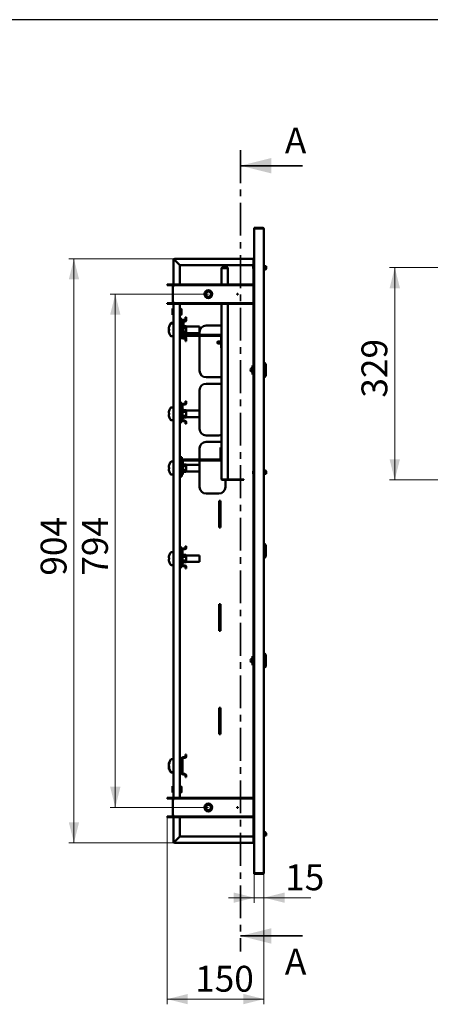
# Paper-space layout '1' of a CAD drawing. Units: millimetres. Extents: x 19 to 415, y -20 to 290.
# Drawn here: x 192 to 272, y 100 to 290 of the extents above; entities that cross this region are included whole.
import ezdxf

# ---------------------------------------------------------------- set-up
doc = ezdxf.new("R2010")
doc.units = ezdxf.units.MM
doc.linetypes.add('CENTER', pattern=[10.16, 6.35, -1.27, 1.27, -1.27])
doc.styles.add('SLDTEXTSTYLE0', font='TXT', dxfattribs={"width": 0.7, "bigfont": 'bigfont'})
doc.styles.add('SLDTEXTSTYLE1', font='TXT', dxfattribs={"width": 0.7})
doc.dimstyles.new('SLDDIMSTYLE0', dxfattribs={"dimtxt": 5, "dimasz": 4, "dimexe": 0, "dimexo": 0.0625, "dimgap": 1.25, "dimtad": 2, "dimdec": 0, "dimlfac": 8, "dimrnd": 1e-09, "dimzin": 12, "dimdsep": 46, "dimtxsty": 'SLDTEXTSTYLE1', "dimsah": 1, "dimcen": 0.09, "dimadec": 0, "dimazin": 3, "dimtfac": 1, "dimtdec": 3, "dimtofl": 0, "dimtmove": 0, "dimatfit": 3, "dimfxl": 0, "dimfrac": 2, "dimtolj": 1, "dimtzin": 12, "dimarcsym": 0})
doc.dimstyles.new('SLDDIMSTYLE1', dxfattribs={"dimtxt": 5, "dimasz": 4, "dimexe": 0, "dimexo": 0.0625, "dimgap": 1.25, "dimtad": 2, "dimdec": 0, "dimlfac": 8, "dimrnd": 1e-09, "dimzin": 12, "dimdsep": 46, "dimtxsty": 'SLDTEXTSTYLE1', "dimsah": 1, "dimcen": 0.09, "dimadec": 0, "dimazin": 3, "dimtfac": 1, "dimtdec": 3, "dimtmove": 0, "dimatfit": 0, "dimfxl": 0, "dimfrac": 2, "dimtolj": 1, "dimtzin": 12, "dimarcsym": 0})

# ---------------------------------------------------------------- blocks, each defined once
blk = doc.blocks.new('_D_227')
at = {"color": 7, "linetype": 'Continuous', "lineweight": 0}
for p, q in [((237.6, 124.9), (237.6, 119.19)), ((239.47, 125.03), (239.47, 119.19)), ((237.6, 120.19), (232.6, 120.19)), ((237.6, 120.19), (239.47, 120.19)), ((239.47, 120.19), (248.52, 120.19))]:
    blk.add_line(p, q, dxfattribs=at)
at = {"color": 7, "linetype": 'Continuous', "lineweight": 18}
for points in [[(237.6, 120.19), (233.6, 121.19), (233.6, 119.19)], [(239.47, 120.19), (243.47, 119.19), (243.47, 121.19)]]:
    blk.add_solid(points, dxfattribs=at)
at = {"color": 7, "linetype": 'Continuous', "lineweight": 18, "insert": (243.55, 126.63), "char_height": 5, "attachment_point": 1, "style": 'SLDTEXTSTYLE1'}
blk.add_mtext('15', dxfattribs=at)
blk = doc.blocks.new('_D_228')
at = {"color": 7, "linetype": 'Continuous', "lineweight": 0}
for p, q in [((220.72, 135.75), (220.72, 99.57)), ((239.47, 125.03), (239.47, 99.57)), ((239.47, 100.57), (220.72, 100.57))]:
    blk.add_line(p, q, dxfattribs=at)
at = {"color": 7, "linetype": 'Continuous', "lineweight": 18}
for points in [[(220.72, 100.57), (224.72, 99.57), (224.72, 101.57)], [(239.47, 100.57), (235.47, 101.57), (235.47, 99.57)]]:
    blk.add_solid(points, dxfattribs=at)
at = {"color": 7, "linetype": 'Continuous', "lineweight": 18, "insert": (226.15, 107.01), "char_height": 5, "attachment_point": 1, "style": 'SLDTEXTSTYLE1'}
blk.add_mtext('150', dxfattribs=at)
blk = doc.blocks.new('_D_229')
at = {"color": 7, "linetype": 'Continuous', "lineweight": 0}
for p, q in [((228.71, 236.94), (209.72, 236.94)), ((210.72, 236.94), (210.72, 137.64)), ((228.71, 137.64), (209.72, 137.64))]:
    blk.add_line(p, q, dxfattribs=at)
at = {"color": 7, "linetype": 'Continuous', "lineweight": 18}
for points in [[(210.72, 236.94), (209.72, 232.94), (211.72, 232.94)], [(210.72, 137.64), (211.72, 141.64), (209.72, 141.64)]]:
    blk.add_solid(points, dxfattribs=at)
at = {"color": 7, "linetype": 'Continuous', "lineweight": 18, "insert": (204.28, 182.48), "char_height": 5, "attachment_point": 1, "rotation": 90, "style": 'SLDTEXTSTYLE1'}
blk.add_mtext('794', dxfattribs=at)
blk = doc.blocks.new('_D_230')
at = {"color": 7, "linetype": 'Continuous', "lineweight": 0}
for p, q in [((222.21, 243.79), (201.72, 243.79)), ((202.72, 130.79), (202.72, 243.79)), ((222.21, 130.79), (201.72, 130.79))]:
    blk.add_line(p, q, dxfattribs=at)
at = {"color": 7, "linetype": 'Continuous', "lineweight": 18}
for points in [[(202.72, 243.79), (201.72, 239.79), (203.72, 239.79)], [(202.72, 130.79), (203.72, 134.79), (201.72, 134.79)]]:
    blk.add_solid(points, dxfattribs=at)
at = {"color": 7, "linetype": 'Continuous', "lineweight": 18, "insert": (196.28, 182.48), "char_height": 5, "attachment_point": 1, "rotation": 90, "style": 'SLDTEXTSTYLE1'}
blk.add_mtext('904', dxfattribs=at)
blk = doc.blocks.new('_D_231')
at = {"color": 7, "linetype": 'Continuous', "lineweight": 0}
for p, q in [((284.45, 242.09), (263.76, 242.09)), ((264.76, 201), (264.76, 242.09)), ((284.45, 201), (263.76, 201))]:
    blk.add_line(p, q, dxfattribs=at)
at = {"color": 7, "linetype": 'Continuous', "lineweight": 18}
for points in [[(264.76, 242.09), (263.76, 238.09), (265.76, 238.09)], [(264.76, 201), (265.76, 205), (263.76, 205)]]:
    blk.add_solid(points, dxfattribs=at)
at = {"color": 7, "linetype": 'Continuous', "lineweight": 18, "insert": (258.32, 216.92), "char_height": 5, "attachment_point": 1, "rotation": 90, "style": 'SLDTEXTSTYLE1'}
blk.add_mtext('329', dxfattribs=at)

psp = doc.layouts.new('1')

# ---------------------------------------------------------------- linework, layer by layer
at = {"color": 7, "linetype": 'Continuous', "lineweight": 25}
psp.add_line((414.09, 290.03), (19.16, 290.03), dxfattribs=at)
at = {"color": 7, "linetype": 'CENTER', "lineweight": 35}
psp.add_line((234.92, 264.79), (234.92, 109.79), dxfattribs=at)
at = {"color": 7, "linetype": 'Continuous', "lineweight": 35}
for p, q in [((246.92, 261.79), (234.92, 261.79)), ((246.92, 112.79), (234.92, 112.79))]:
    psp.add_line(p, q, dxfattribs=at)
at = {"color": 7, "linetype": 'Continuous', "lineweight": 50}
for p, q in [((237.6, 249.66), (237.6, 249.79)), ((237.6, 249.79), (239.22, 249.79)), ((239.22, 249.66), (237.6, 249.66)), ((237.6, 249.66), (237.6, 124.91)), ((239.47, 249.54), (239.47, 125.04)), ((222.1, 243.54), (221.97, 243.54)), ((221.97, 238.56), (221.97, 243.54)), ((222.22, 243.79), (237.44, 243.79)), ((222.22, 243.66), (222.22, 243.79)), ((222.22, 243.66), (222.22, 243.54)), ((223.22, 242.54), (222.22, 243.54)), ((222.22, 243.54), (223.22, 242.54)), ((237.44, 242.54), (223.22, 242.54)), ((223.22, 242.54), (223.22, 238.81)), ((231.44, 242.09), (231.44, 242)), ((231.44, 242.09), (232.48, 242.09)), ((231.44, 242), (232.48, 242)), ((231.44, 241.98), (232.48, 241.98)), ((232.48, 242.09), (232.48, 242)), ((232.48, 238.81), (232.48, 241.98)), ((237.39, 242.37), (237.39, 241.93)), ((237.47, 242.37), (237.39, 242.37)), ((237.44, 243.79), (237.44, 243.54)), ((237.44, 243.79), (237.6, 243.79)), ((237.44, 243.66), (237.6, 243.66)), ((237.44, 243.54), (237.44, 243.41)), ((237.44, 242.41), (237.44, 243.41)), ((237.44, 242.41), (237.47, 242.41)), ((237.47, 243.54), (237.47, 243.66)), ((237.47, 243.54), (237.47, 238.81)), ((237.47, 243.54), (237.6, 243.54)), ((239.89, 242.37), (239.47, 242.37)), ((239.89, 241.93), (239.89, 242.37)), ((239.89, 241.89), (239.89, 241.93)), ((231.23, 238.81), (231.23, 241.87)), ((237.43, 241.84), (237.47, 241.81)), ((221.72, 238.81), (220.72, 238.81)), ((220.72, 238.81), (220.72, 238.69)), ((221.72, 238.69), (220.72, 238.69)), ((222.1, 238.56), (221.85, 238.56)), ((221.85, 238.56), (221.85, 235.31)), ((222.1, 238.81), (222.1, 238.69)), ((237.47, 238.81), (222.1, 238.81)), ((237.47, 238.69), (222.1, 238.69)), ((222.1, 238.69), (222.1, 238.56)), ((237.47, 238.81), (237.47, 238.69)), ((237.47, 238.69), (237.47, 235.19)), ((220.72, 235.06), (220.72, 235.19)), ((220.72, 235.19), (221.72, 235.19)), ((220.72, 235.06), (221.72, 235.06)), ((221.85, 235.31), (222.1, 235.31)), ((221.97, 139.26), (221.97, 235.31)), ((222.1, 235.31), (222.1, 235.19)), ((222.1, 235.06), (222.1, 235.19)), ((222.1, 235.19), (237.47, 235.19)), ((222.1, 235.06), (237.47, 235.06)), ((223.22, 235.06), (223.22, 139.51)), ((231.23, 201.21), (231.23, 235.06)), ((232.48, 201.11), (232.48, 235.06)), ((237.47, 235.06), (237.47, 235.19)), ((237.47, 235.06), (237.47, 201.16)), ((221.85, 234.09), (221.79, 234.16)), ((221.79, 234.16), (221.79, 232.91)), ((221.79, 232.91), (221.85, 232.98)), ((221.91, 234.09), (221.85, 234.09)), ((221.85, 234.09), (221.85, 232.98)), ((221.85, 232.98), (221.91, 232.98)), ((221.91, 234.13), (221.91, 232.95)), ((221.97, 234.15), (221.94, 234.15)), ((221.94, 232.92), (221.97, 232.92)), ((223.47, 234.1), (223.22, 234.1)), ((223.22, 232.97), (223.47, 232.97)), ((223.54, 234.06), (223.47, 234.1)), ((223.47, 234.1), (223.47, 232.97)), ((223.47, 232.97), (223.54, 233.01)), ((223.54, 234.06), (223.54, 233.01)), ((224.32, 232.47), (224.32, 232.1)), ((224.44, 232.47), (224.32, 232.47)), ((224.44, 232.47), (224.44, 232.1)), ((221.12, 230.61), (221.12, 230.61)), ((221.97, 231.29), (221.53, 231.29)), ((221.97, 231.37), (221.57, 231.37)), ((223.22, 232.16), (223.25, 232.16)), ((223.25, 232.16), (223.57, 232.16)), ((223.57, 231.72), (223.57, 232.16)), ((223.57, 231.72), (223.57, 228.85)), ((223.88, 231.72), (223.69, 231.72)), ((223.69, 228.85), (223.69, 231.72)), ((223.82, 231.97), (224.19, 231.97)), ((223.82, 231.85), (224.19, 231.85)), ((223.82, 231.74), (224.19, 231.74)), ((223.88, 231.72), (223.88, 229.16)), ((223.88, 231.62), (224.19, 231.62)), ((223.91, 230.76), (224.37, 230.76)), ((224.32, 231.88), (224.32, 231.87)), ((224.44, 230.66), (224.37, 230.76)), ((224.44, 232.1), (224.44, 231.87)), ((226.97, 230.66), (224.44, 230.66)), ((224.44, 230.58), (224.44, 230.66)), ((224.44, 230.04), (224.44, 230.58)), ((226.97, 230.04), (226.97, 230.66)), ((230.76, 230.87), (228.26, 230.87)), ((221.06, 230.32), (221.06, 230.29)), ((221.06, 230.17), (221.06, 230.29)), ((221.12, 230.17), (221.06, 230.17)), ((221.06, 230.09), (221.06, 230.17)), ((221.06, 229.98), (221.06, 229.9)), ((221.06, 229.98), (221.09, 229.98)), ((221.06, 229.78), (221.06, 229.9)), ((221.06, 229.9), (221.12, 229.9)), ((221.06, 229.75), (221.06, 229.78)), ((221.09, 230.14), (221.09, 230.17)), ((221.1, 230.12), (221.09, 230.11)), ((221.09, 230.11), (221.09, 229.95)), ((221.09, 230.11), (221.1, 230.11)), ((221.12, 229.95), (221.09, 229.95)), ((221.12, 229.46), (221.12, 229.46)), ((221.53, 228.79), (221.97, 228.79)), ((223.57, 228.41), (223.57, 228.85)), ((223.69, 228.62), (223.69, 228.63)), ((224.19, 228.72), (223.82, 228.72)), ((224.19, 228.6), (223.82, 228.6)), ((223.91, 230.4), (224.37, 230.4)), ((223.91, 229.68), (224.37, 229.68)), ((223.91, 229.32), (224.37, 229.32)), ((224, 229.04), (231.04, 229.04)), ((224, 228.85), (231.04, 228.85)), ((224.37, 229.32), (224.44, 229.41)), ((224.44, 229.5), (224.44, 230.04)), ((224.44, 229.41), (224.44, 229.5)), ((224.44, 229.41), (226.97, 229.41)), ((226.97, 229.41), (226.97, 230.04)), ((227.01, 229.62), (227.01, 229.04)), ((227.01, 228.85), (227.01, 222.12)), ((231.17, 228.72), (231.17, 226.54)), ((223.22, 228.41), (223.25, 228.41)), ((223.25, 228.41), (223.57, 228.41)), ((224.19, 228.49), (223.82, 228.49)), ((224.19, 228.37), (223.82, 228.37)), ((224.32, 228.47), (224.32, 228.1)), ((224.44, 228.1), (224.32, 228.1)), ((224.32, 228.1), (224.32, 227.87)), ((224.44, 227.87), (224.32, 227.87)), ((224.44, 228.47), (224.44, 228.1)), ((224.44, 228.1), (224.44, 227.87)), ((230.57, 227.77), (230.5, 227.73)), ((230.5, 227.44), (230.5, 227.73)), ((230.5, 227.44), (230.57, 227.4)), ((231.17, 227.77), (230.57, 227.77)), ((230.57, 227.77), (230.57, 227.4)), ((230.57, 227.4), (231.17, 227.4)), ((231.17, 226.54), (231.23, 226.54)), ((237.22, 223.16), (237.22, 221.41)), ((237.22, 223.16), (237.47, 223.16)), ((239.6, 223.66), (239.47, 223.66)), ((239.85, 223.41), (239.6, 223.66)), ((239.6, 223.66), (239.6, 222.29)), ((239.85, 223.41), (239.85, 222.29)), ((237.22, 222.81), (237.16, 222.81)), ((237.16, 222.81), (237.16, 222.29)), ((237.16, 222.29), (237.16, 221.77)), ((237.16, 221.77), (237.22, 221.77)), ((237.22, 221.41), (237.47, 221.41)), ((239.6, 222.29), (239.6, 220.91)), ((239.6, 220.91), (239.85, 221.16)), ((239.85, 222.29), (239.85, 221.16)), ((228.26, 220.87), (230.76, 220.87)), ((230.76, 219.62), (228.26, 219.62)), ((239.47, 220.91), (239.6, 220.91)), ((227.01, 218.37), (227.01, 210.87)), ((223.22, 215.91), (223.25, 215.91)), ((223.25, 215.91), (223.57, 215.91)), ((223.57, 215.47), (223.57, 215.91)), ((223.57, 215.47), (223.57, 212.6)), ((223.69, 212.6), (223.69, 215.47)), ((223.82, 215.72), (224.19, 215.72)), ((223.82, 215.6), (224.19, 215.6)), ((224.32, 216.22), (224.32, 215.85)), ((224.44, 216.22), (224.32, 216.22)), ((224.44, 216.22), (224.44, 215.85)), ((221.06, 213.92), (221.06, 214.04)), ((221.12, 213.92), (221.06, 213.92)), ((221.06, 213.53), (221.06, 213.65)), ((221.06, 213.65), (221.12, 213.65)), ((221.12, 214.36), (221.12, 214.36)), ((221.97, 215.04), (221.53, 215.04)), ((223.86, 214.55), (223.83, 214.63)), ((223.91, 214.51), (224.37, 214.51)), ((223.91, 214.15), (224.37, 214.15)), ((223.91, 213.43), (224.37, 213.43)), ((224.44, 214.41), (224.37, 214.51)), ((226.97, 214.41), (224.44, 214.41)), ((224.44, 214.33), (224.44, 214.41)), ((224.44, 213.79), (224.44, 214.33)), ((224.44, 213.25), (224.44, 213.79)), ((226.97, 213.79), (226.97, 214.41)), ((226.97, 213.16), (226.97, 213.79)), ((221.12, 213.21), (221.12, 213.21)), ((221.53, 212.54), (221.97, 212.54)), ((223.22, 212.16), (223.25, 212.16)), ((223.25, 212.16), (223.57, 212.16)), ((223.57, 212.16), (223.57, 212.6)), ((224.19, 212.47), (223.82, 212.47)), ((224.19, 212.35), (223.82, 212.35)), ((223.83, 212.95), (223.86, 213.03)), ((223.91, 213.07), (224.37, 213.07)), ((224.32, 212.22), (224.32, 211.85)), ((224.44, 211.85), (224.32, 211.85)), ((224.37, 213.07), (224.44, 213.16)), ((224.44, 213.16), (224.44, 213.25)), ((224.44, 213.16), (226.97, 213.16)), ((224.44, 212.22), (224.44, 211.85)), ((228.26, 209.62), (230.76, 209.62)), ((230.76, 208.37), (228.26, 208.37)), ((227.01, 207.12), (227.01, 204.93)), ((231.04, 205.06), (231.04, 207.25)), ((231.04, 207.25), (231.23, 207.25)), ((221.12, 203.86), (221.12, 203.86)), ((221.97, 204.54), (221.53, 204.54)), ((223.22, 205.41), (223.25, 205.41)), ((223.25, 205.41), (223.57, 205.41)), ((223.57, 201.66), (223.57, 205.41)), ((223.75, 202.06), (223.75, 204.62)), ((223.86, 204.05), (223.83, 204.13)), ((223.88, 204.93), (230.92, 204.93)), ((223.88, 204.75), (230.92, 204.75)), ((223.91, 204.01), (224.37, 204.01)), ((224.44, 203.91), (224.37, 204.01)), ((226.97, 203.91), (224.44, 203.91)), ((224.44, 203.83), (224.44, 203.91)), ((224.44, 203.29), (224.44, 203.83)), ((226.97, 203.29), (226.97, 203.91)), ((227.01, 204.75), (227.01, 199.62)), ((221.06, 203.42), (221.06, 203.54)), ((221.12, 203.42), (221.06, 203.42)), ((221.06, 203.03), (221.06, 203.15)), ((221.06, 203.15), (221.12, 203.15)), ((221.12, 202.71), (221.12, 202.71)), ((221.53, 202.04), (221.97, 202.04)), ((223.75, 202.06), (223.57, 202.06)), ((223.83, 202.45), (223.86, 202.53)), ((223.91, 203.65), (224.37, 203.65)), ((223.91, 202.93), (224.37, 202.93)), ((223.91, 202.57), (224.37, 202.57)), ((224.37, 202.57), (224.44, 202.66)), ((224.44, 202.75), (224.44, 203.29)), ((224.44, 202.66), (224.44, 202.75)), ((224.44, 202.66), (226.97, 202.66)), ((226.97, 202.66), (226.97, 203.29)), ((237.39, 202.65), (237.39, 202.2)), ((237.39, 202.2), (237.47, 202.2)), ((237.47, 202.77), (237.43, 202.74)), ((239.47, 202.2), (239.89, 202.2)), ((239.89, 202.2), (239.89, 202.65)), ((223.22, 201.66), (223.25, 201.66)), ((223.25, 201.66), (223.57, 201.66)), ((231.44, 201.11), (232.48, 201.11)), ((231.44, 201), (231.44, 201.09)), ((231.44, 201.09), (235.6, 201.09)), ((231.44, 201), (235.6, 201)), ((232.01, 201.09), (232.01, 201.11)), ((232.01, 199.62), (232.01, 201)), ((235.6, 201), (235.6, 201.09)), ((237.47, 201.13), (237.47, 201.16)), ((237.6, 201.16), (237.47, 201.16)), ((237.47, 201.13), (237.6, 201.13)), ((237.47, 201.13), (237.47, 200.94)), ((237.47, 200.94), (237.6, 200.94)), ((237.47, 200.91), (237.47, 200.94)), ((237.47, 200.91), (237.47, 139.51)), ((237.47, 200.91), (237.6, 200.91)), ((228.26, 198.37), (230.76, 198.37)), ((231.07, 196.94), (230.82, 196.94)), ((230.82, 196.94), (230.82, 196.87)), ((230.82, 196.87), (230.97, 196.87)), ((230.82, 195.62), (230.82, 196.87)), ((230.82, 196.87), (230.82, 196.87)), ((230.97, 196.87), (230.97, 195.62)), ((231.07, 191.81), (231.07, 196.94)), ((230.82, 193.12), (230.82, 195.62)), ((230.97, 193.12), (230.97, 195.62)), ((230.82, 191.87), (230.82, 193.12)), ((230.97, 193.12), (230.97, 191.87)), ((230.97, 191.87), (230.82, 191.87)), ((230.82, 191.87), (230.82, 191.87)), ((230.82, 191.87), (230.82, 191.81)), ((230.82, 191.81), (231.07, 191.81)), ((239.6, 188.66), (239.47, 188.66)), ((239.85, 188.41), (239.6, 188.66)), ((239.6, 188.66), (239.6, 185.91)), ((221.97, 187.04), (221.53, 187.04)), ((223.22, 187.91), (223.25, 187.91)), ((223.25, 187.91), (223.57, 187.91)), ((223.57, 187.47), (223.57, 187.91)), ((223.57, 187.47), (223.57, 184.6)), ((223.69, 184.6), (223.69, 187.47)), ((223.82, 187.72), (224.19, 187.72)), ((223.82, 187.6), (224.19, 187.6)), ((224.32, 188.22), (224.32, 187.85)), ((224.44, 188.22), (224.32, 188.22)), ((224.44, 188.22), (224.44, 187.85)), ((239.85, 188.41), (239.85, 186.16)), ((221.06, 185.92), (221.06, 186.04)), ((221.12, 185.92), (221.06, 185.92)), ((221.06, 185.53), (221.06, 185.65)), ((221.06, 185.65), (221.12, 185.65)), ((221.12, 186.36), (221.12, 186.36)), ((221.12, 185.21), (221.12, 185.21)), ((223.86, 186.55), (223.83, 186.63)), ((223.83, 184.95), (223.86, 185.03)), ((223.91, 186.51), (224.37, 186.51)), ((223.91, 186.15), (224.37, 186.15)), ((223.91, 185.43), (224.37, 185.43)), ((223.91, 185.07), (224.37, 185.07)), ((224.44, 186.41), (224.37, 186.51)), ((224.37, 185.07), (224.44, 185.16)), ((226.97, 186.41), (224.44, 186.41)), ((224.44, 186.33), (224.44, 186.41)), ((224.44, 185.79), (224.44, 186.33)), ((224.44, 185.25), (224.44, 185.79)), ((224.44, 185.16), (224.44, 185.25)), ((224.44, 185.16), (226.97, 185.16)), ((226.97, 185.79), (226.97, 186.41)), ((226.97, 185.16), (226.97, 185.79)), ((239.47, 185.91), (239.6, 185.91)), ((239.6, 185.91), (239.85, 186.16)), ((221.53, 184.54), (221.97, 184.54)), ((223.22, 184.16), (223.25, 184.16)), ((223.25, 184.16), (223.57, 184.16)), ((223.57, 184.16), (223.57, 184.6)), ((224.19, 184.47), (223.82, 184.47)), ((224.19, 184.35), (223.82, 184.35)), ((224.32, 184.22), (224.32, 183.85)), ((224.44, 183.85), (224.32, 183.85)), ((224.44, 184.22), (224.44, 183.85)), ((231.07, 176.94), (230.82, 176.94)), ((230.82, 176.94), (230.82, 176.87)), ((230.82, 176.87), (230.97, 176.87)), ((230.82, 175.62), (230.82, 176.87)), ((230.82, 176.87), (230.82, 176.87)), ((230.82, 173.12), (230.82, 175.62)), ((230.97, 176.87), (230.97, 175.62)), ((230.97, 173.12), (230.97, 175.62)), ((231.07, 171.81), (231.07, 176.94)), ((230.82, 171.87), (230.82, 173.12)), ((230.97, 171.87), (230.82, 171.87)), ((230.82, 171.87), (230.82, 171.87)), ((230.82, 171.87), (230.82, 171.81)), ((230.82, 171.81), (231.07, 171.81)), ((230.97, 173.12), (230.97, 171.87)), ((237.22, 166.59), (237.16, 166.59)), ((237.16, 166.59), (237.16, 166.07)), ((237.16, 166.07), (237.16, 165.55)), ((237.22, 166.94), (237.22, 165.19)), ((237.22, 166.94), (237.47, 166.94)), ((239.6, 167.44), (239.47, 167.44)), ((239.85, 167.19), (239.6, 167.44)), ((239.6, 167.44), (239.6, 166.07)), ((239.6, 166.07), (239.6, 164.69)), ((239.85, 167.19), (239.85, 166.07)), ((239.85, 166.07), (239.85, 164.94)), ((237.16, 165.55), (237.22, 165.55)), ((237.22, 165.19), (237.47, 165.19)), ((239.47, 164.69), (239.6, 164.69)), ((239.6, 164.69), (239.85, 164.94)), ((231.07, 156.94), (230.82, 156.94)), ((230.82, 156.94), (230.82, 156.87)), ((230.82, 155.62), (230.82, 156.87)), ((230.82, 156.87), (230.97, 156.87)), ((230.82, 156.87), (230.82, 156.87)), ((230.97, 156.87), (230.97, 155.62)), ((231.07, 151.81), (231.07, 156.94)), ((230.82, 153.12), (230.82, 155.62)), ((230.97, 153.12), (230.97, 155.62)), ((230.82, 151.87), (230.82, 153.12)), ((230.97, 153.12), (230.97, 151.87)), ((230.97, 151.87), (230.82, 151.87)), ((230.82, 151.87), (230.82, 151.87)), ((230.82, 151.87), (230.82, 151.81)), ((230.82, 151.81), (231.07, 151.81)), ((221.97, 147), (221.57, 147)), ((223.57, 147.12), (223.57, 144.24)), ((223.69, 144.24), (223.69, 147.12)), ((223.82, 147.37), (224.19, 147.37)), ((223.82, 147.24), (224.19, 147.24)), ((224.32, 147.87), (224.32, 147.49)), ((224.44, 147.87), (224.32, 147.87)), ((224.44, 147.87), (224.44, 147.49)), ((221.06, 145.95), (221.06, 145.87)), ((221.06, 145.95), (221.07, 145.95)), ((221.06, 145.72), (221.06, 145.87)), ((221.06, 145.61), (221.06, 145.46)), ((221.06, 145.61), (221.09, 145.61)), ((221.06, 145.38), (221.06, 145.46)), ((221.09, 145.46), (221.06, 145.46)), ((221.09, 146.04), (221.09, 145.98)), ((221.09, 146.04), (221.12, 146.04)), ((221.11, 145.98), (221.09, 145.98)), ((221.09, 145.76), (221.09, 145.92)), ((221.1, 145.75), (221.09, 145.74)), ((221.09, 145.74), (221.09, 145.57)), ((221.09, 145.74), (221.1, 145.74)), ((221.16, 145.58), (221.09, 145.57)), ((221.09, 145.46), (221.09, 145.52)), ((221.16, 145.52), (221.09, 145.52)), ((221.1, 145.43), (221.09, 145.46)), ((221.53, 144.41), (221.97, 144.41)), ((221.57, 144.5), (221.97, 144.5)), ((224.19, 144.12), (223.82, 144.12)), ((224.19, 143.99), (223.82, 143.99)), ((224.32, 143.87), (224.32, 143.49)), ((224.44, 143.49), (224.32, 143.49)), ((224.44, 143.87), (224.44, 143.49)), ((221.85, 141.69), (221.79, 141.76)), ((221.79, 141.76), (221.79, 140.51)), ((221.91, 141.69), (221.85, 141.69)), ((221.85, 141.69), (221.85, 140.58)), ((221.91, 141.73), (221.91, 140.55)), ((221.97, 141.75), (221.94, 141.75)), ((223.47, 141.7), (223.22, 141.7)), ((223.54, 141.66), (223.47, 141.7)), ((223.47, 141.7), (223.47, 140.57)), ((223.54, 141.66), (223.54, 140.61)), ((220.72, 139.51), (220.72, 139.39)), ((221.72, 139.51), (220.72, 139.51)), ((221.72, 139.39), (220.72, 139.39)), ((221.79, 140.51), (221.85, 140.58)), ((221.85, 140.58), (221.91, 140.58)), ((222.1, 139.26), (221.85, 139.26)), ((221.85, 139.26), (221.85, 136.01)), ((221.94, 140.52), (221.97, 140.52)), ((222.1, 139.51), (222.1, 139.39)), ((237.47, 139.51), (222.1, 139.51)), ((237.47, 139.39), (222.1, 139.39)), ((222.1, 139.39), (222.1, 139.26)), ((223.22, 140.57), (223.47, 140.57)), ((223.47, 140.57), (223.54, 140.61)), ((237.47, 139.51), (237.47, 139.39)), ((237.47, 139.39), (237.47, 135.89)), ((220.72, 135.76), (220.72, 135.89)), ((220.72, 135.89), (221.72, 135.89)), ((220.72, 135.76), (221.72, 135.76)), ((221.85, 136.01), (222.1, 136.01)), ((221.97, 131.04), (221.97, 136.01)), ((222.1, 136.01), (222.1, 135.89)), ((222.1, 135.76), (222.1, 135.89)), ((222.1, 135.89), (237.47, 135.89)), ((222.1, 135.76), (237.47, 135.76)), ((223.22, 135.76), (223.22, 132.04)), ((237.47, 135.76), (237.47, 135.89)), ((237.47, 135.76), (237.47, 131.04)), ((223.22, 132.04), (222.22, 131.04)), ((222.22, 131.04), (223.22, 132.04)), ((223.22, 132.04), (237.44, 132.04)), ((237.44, 132.16), (237.47, 132.16)), ((237.44, 132.16), (237.44, 131.16)), ((239.47, 132.2), (239.89, 132.2)), ((239.89, 132.2), (239.89, 132.65)), ((222.1, 131.04), (221.97, 131.04)), ((222.1, 131.04), (222.11, 131.04)), ((222.22, 131.04), (222.1, 131.04)), ((222.18, 131.04), (222.22, 131.04)), ((222.22, 131.04), (222.22, 130.91)), ((222.22, 130.91), (222.22, 130.79)), ((237.44, 130.79), (222.22, 130.79)), ((237.44, 131.16), (237.44, 131.04)), ((237.44, 131.04), (237.44, 130.79)), ((237.6, 130.91), (237.44, 130.91)), ((237.6, 130.79), (237.44, 130.79)), ((237.6, 131.04), (237.47, 131.04)), ((237.47, 130.91), (237.47, 131.03)), ((237.6, 124.91), (237.6, 124.79)), ((237.6, 124.91), (239.22, 124.91)), ((237.6, 124.79), (239.22, 124.79))]:
    psp.add_line(p, q, dxfattribs=at)
at = {"color": 7, "linetype": 'Continuous', "lineweight": 50, "flags": 128}
for points in [[(221.12, 230.61), (221.12, 230.6), (221.09, 230.5)], [(223.82, 231.74), (223.77, 231.74), (223.73, 231.72)], [(221.09, 229.95), (221.1, 229.91), (221.1, 229.9)], [(221.09, 229.57), (221.12, 229.47), (221.12, 229.46)], [(221.09, 145.57), (221.1, 145.54), (221.1, 145.52)]]:
    psp.add_lwpolyline(points, dxfattribs=at)
at = {"color": 7, "linetype": 'Continuous', "lineweight": 50}
for centre, radius in [((228.72, 236.94), 0.75), ((228.72, 236.94), 0.712), ((228.72, 236.94), 0.688), ((228.72, 236.94), 0.576), ((228.72, 236.94), 0.5), ((234.35, 236.94), 0.0625), ((228.72, 137.64), 0.75), ((228.72, 137.64), 0.713), ((228.72, 137.64), 0.688), ((228.72, 137.64), 0.576), ((228.72, 137.64), 0.5), ((234.35, 137.64), 0.0625)]:
    psp.add_circle(centre, radius, dxfattribs=at)
for centre, radius, start, end in [((239.22, 249.54), 0.25, 360, 90), ((222.22, 243.54), 0.25, 90, 180), ((222.22, 243.54), 0.125, 90, 180), ((237.5, 241.93), 0.113, 180, 232.9401), ((237.69, 243.41), 0.25, 110.4873, 180), ((239.77, 241.93), 0.112, 307.0599, 0), ((238.64, 243.43), 2, 294.7557, 307.0599), ((238.64, 243.4), 2, 294.7557, 307.0599), ((239.77, 241.89), 0.113, 307.0599, 0), ((221.72, 238.56), 0.25, 0, 90), ((221.72, 238.56), 0.125, 0, 90), ((221.72, 235.31), 0.125, 270, 0), ((221.72, 235.31), 0.25, 270, 0), ((221.94, 234.13), 0.025, 90, 180), ((221.94, 232.95), 0.025, 180, 270), ((223.04, 230.04), 2, 163.2712, 172.6238), ((222.88, 230.07), 1.84, 162.9653, 172.2903), ((223.04, 230.04), 2, 142.9401, 163.2487), ((221.28, 230.59), 0.165, 171.9301, 176.9467), ((223.07, 230.12), 2, 142.9401, 158.1651), ((221.53, 231.17), 0.113, 90, 142.9401), ((221.57, 231.26), 0.113, 90, 142.9401), ((223.82, 231.72), 0.25, 90, 180), ((223.82, 231.72), 0.125, 90, 180), ((224.19, 232.1), 0.125, 270, 0), ((224.19, 232.1), 0.25, 270, 0), ((224.19, 231.87), 0.125, 270, 0), ((224.19, 231.87), 0.25, 270, 360), ((228.26, 229.62), 1.25, 90, 180), ((230.76, 229.62), 1.25, 67.9681, 90), ((221.3, 230.2), 0.268, 204.7422, 219.7784), ((221.29, 229.87), 0.26, 141.1937, 155.4506), ((223.04, 230.04), 2, 187.3762, 196.7288), ((222.88, 230), 1.84, 187.7052, 193.4677), ((221.51, 230.27), 0.431, 197.1206, 206.7753), ((223.32, 230.04), 2.2, 176.485, 183.515), ((223.04, 230.04), 2, 196.7513, 217.0599), ((221.53, 228.9), 0.113, 217.0599, 270), ((223.82, 228.85), 0.25, 180, 270), ((223.82, 228.62), 0.25, 180, 270), ((224, 229.16), 0.313, 180, 270), ((223.82, 228.85), 0.125, 180, 270), ((223.82, 228.62), 0.125, 180, 270), ((224, 229.16), 0.125, 180, 270), ((224.19, 228.47), 0.25, 0, 90), ((224.19, 228.47), 0.125, 0, 90), ((231.04, 228.72), 0.313, 53.1301, 90), ((231.04, 228.72), 0.125, 0, 90), ((224.19, 228.24), 0.25, 60, 90), ((224.19, 228.24), 0.125, 0, 90), ((228.26, 222.12), 1.25, 180, 270), ((230.76, 222.12), 1.25, 270, 292.0319), ((237.29, 222.29), 0.413, 113.3184, 180), ((237.29, 222.29), 0.412, 180, 246.692), ((237.1, 222.72), 0.0625, 292.6816, 359.9671), ((237.1, 221.85), 0.0625, 0.0324, 67.3815), ((228.26, 218.37), 1.25, 90, 180), ((230.76, 218.37), 1.25, 67.9681, 90), ((223.82, 215.47), 0.25, 90, 180), ((223.82, 215.47), 0.125, 90, 180), ((224.19, 215.85), 0.125, 270, 0), ((224.19, 215.85), 0.25, 270, 0), ((223.04, 213.79), 2, 163.2712, 172.6238), ((223.04, 213.79), 2, 187.3762, 196.7288), ((223.04, 213.79), 2, 142.9401, 163.2487), ((223.32, 213.79), 2.2, 176.485, 183.515), ((221.53, 214.92), 0.113, 90, 142.9401), ((223.76, 214.6), 0.0709, 20, 180), ((223.04, 213.79), 2, 196.7513, 217.0599), ((221.53, 212.65), 0.113, 217.0599, 270), ((223.82, 212.6), 0.25, 180, 270), ((223.76, 212.97), 0.0709, 180, 340), ((223.82, 212.6), 0.125, 180, 270), ((224.19, 212.22), 0.25, 0, 90), ((224.19, 212.22), 0.125, 0, 90), ((228.26, 210.87), 1.25, 180, 270), ((230.76, 210.87), 1.25, 270, 292.0319), ((228.26, 207.12), 1.25, 90, 180), ((230.76, 207.12), 1.25, 67.9681, 90), ((223.04, 203.29), 2, 163.2712, 172.6238), ((223.04, 203.29), 2, 142.9401, 163.2487), ((221.53, 204.42), 0.113, 90, 142.9401), ((223.88, 204.62), 0.313, 90, 180), ((223.88, 204.62), 0.125, 90, 180), ((223.76, 204.1), 0.0709, 20, 96.7952), ((230.92, 205.06), 0.312, 270, 0), ((230.92, 205.06), 0.125, 270, 0), ((223.04, 203.29), 2, 187.3762, 196.7288), ((223.32, 203.29), 2.2, 176.485, 183.515), ((223.04, 203.29), 2, 196.7513, 217.0599), ((221.53, 202.15), 0.113, 217.0599, 270), ((223.76, 202.47), 0.0709, 263.2048, 340), ((237.5, 202.65), 0.113, 127.0599, 180), ((238.64, 201.14), 2, 52.9401, 65.2443), ((239.77, 202.65), 0.113, 0, 52.9401), ((228.26, 199.62), 1.25, 180, 270), ((230.76, 199.62), 1.25, 270, 0), ((223.04, 185.79), 2, 142.9401, 163.2487), ((221.53, 186.92), 0.113, 90, 142.9401), ((223.82, 187.47), 0.25, 90, 180), ((223.82, 187.47), 0.125, 90, 180), ((223.76, 186.6), 0.0709, 20, 180), ((224.19, 187.85), 0.125, 270, 0), ((224.19, 187.85), 0.25, 270, 0), ((223.04, 185.79), 2, 163.2712, 172.6238), ((223.04, 185.79), 2, 187.3762, 196.7288), ((223.32, 185.79), 2.2, 176.485, 183.515), ((223.04, 185.79), 2, 196.7513, 217.0599), ((223.76, 184.97), 0.0709, 180, 340), ((221.53, 184.65), 0.113, 217.0599, 270), ((223.82, 184.6), 0.25, 180, 270), ((223.82, 184.6), 0.125, 180, 270), ((224.19, 184.22), 0.25, 0, 90), ((224.19, 184.22), 0.125, 0, 90), ((237.29, 166.07), 0.413, 113.3184, 180), ((237.29, 166.07), 0.412, 180, 246.692), ((237.1, 166.5), 0.0625, 292.6816, 359.9671), ((237.1, 165.63), 0.0625, 0.0324, 67.3815), ((223.07, 145.75), 2, 142.9401, 170.832), ((221.57, 146.89), 0.113, 90, 142.9401), ((223.82, 147.12), 0.25, 90, 180), ((223.82, 147.12), 0.125, 90, 180), ((224.19, 147.49), 0.125, 270, 0), ((224.19, 147.49), 0.25, 270, 360), ((222.88, 145.7), 1.84, 162.5574, 172.29), ((222.88, 145.62), 1.84, 164.6949, 172.2917), ((221.3, 145.83), 0.268, 204.7422, 219.7784), ((221.29, 145.5), 0.26, 141.1937, 155.4506), ((221.32, 145.58), 0.287, 205.1756, 223.0251), ((222.88, 145.62), 1.84, 187.7052, 193.4677), ((223.04, 145.66), 2, 155.4377, 166.5346), ((222.74, 145.8), 1.66, 161.6239, 171.8497), ((222.74, 145.69), 1.66, 161.6239, 171.8497), ((221.54, 145.91), 0.473, 197.5582, 215.937), ((221.54, 145.66), 0.473, 197.5582, 215.937), ((223.04, 145.66), 2, 193.4654, 217.0599), ((223.07, 145.75), 2, 189.168, 217.0599), ((221.3, 146.21), 0.179, 167.6659, 187.5051), ((221.55, 146.27), 0.397, 171.7134, 188.2866), ((222.96, 145.51), 1.81, 176.1198, 183.8802), ((221.53, 144.52), 0.112, 217.0599, 270), ((221.57, 144.61), 0.113, 217.0599, 270), ((223.82, 144.24), 0.25, 180, 270), ((223.82, 144.24), 0.125, 180, 270), ((224.19, 143.87), 0.25, 0, 90), ((224.19, 143.87), 0.125, 0, 90), ((221.94, 141.73), 0.025, 90, 180), ((221.72, 139.26), 0.25, 0, 90), ((221.72, 139.26), 0.125, 0, 90), ((221.94, 140.55), 0.025, 180, 270), ((221.72, 136.01), 0.25, 270, 0), ((221.72, 136.01), 0.125, 270, 0), ((238.64, 131.14), 2, 52.9401, 65.2443), ((239.77, 132.65), 0.113, 0, 52.9401), ((222.22, 131.04), 0.25, 180, 270), ((222.22, 131.04), 0.125, 180, 270), ((237.69, 131.16), 0.25, 180, 249.5127), ((239.22, 125.04), 0.25, 270, 0)]:
    psp.add_arc(centre, radius, start, end, dxfattribs=at)
for centre, start_param, end_param in [((239.22, 249.54), 0, 1.570796), ((239.22, 125.04), 4.712389, 6.283185)]:
    psp.add_ellipse(centre, major_axis=(0.25, 0), ratio=0.5, start_param=start_param, end_param=end_param, dxfattribs=at)
for points, knots in [([(239.23, 249.66), (239.23, 249.66), (239.23, 249.66), (239.23, 249.66), (239.22, 249.66)], [0, 0, 0, 0, 0.185394, 1, 1, 1, 1]), ([(231.44, 242.09), (231.42, 242.08), (231.37, 242.08), (231.3, 242.04), (231.25, 241.98), (231.23, 241.92), (231.23, 241.89), (231.23, 241.87)], [0, 0, 0, 0, 0.224684, 0.449416, 0.674148, 0.89888, 1, 1, 1, 1]), ([(231.23, 241.87), (231.23, 241.88), (231.24, 241.9), (231.28, 241.92), (231.34, 241.94), (231.39, 241.96), (231.43, 241.97), (231.44, 241.98)], [0, 0, 0, 0, 0.224684, 0.449416, 0.674148, 0.89888, 1, 1, 1, 1]), ([(231.44, 242), (231.43, 242), (231.4, 242), (231.36, 241.98), (231.35, 241.95), (231.34, 241.94)], [0, 0, 0, 0, 0.333458, 0.730001, 1, 1, 1, 1]), ([(223.88, 230.77), (223.88, 230.77), (223.89, 230.76), (223.9, 230.76), (223.91, 230.76)], [0, 0, 0, 0, 0.486207, 1, 1, 1, 1]), ([(224.44, 230.58), (224.44, 230.6), (224.43, 230.65), (224.4, 230.71), (224.38, 230.75), (224.37, 230.76)], [0, 0, 0, 0, 0.39547, 0.801975, 1, 1, 1, 1]), ([(224.37, 230.4), (224.38, 230.42), (224.41, 230.46), (224.43, 230.52), (224.44, 230.55), (224.44, 230.57), (224.44, 230.58)], [0, 0, 0, 0, 0.442698, 0.669585, 0.896395, 1, 1, 1, 1]), ([(223.88, 230.4), (223.88, 230.4), (223.89, 230.4), (223.9, 230.4), (223.91, 230.4)], [0, 0, 0, 0, 0.486207, 1, 1, 1, 1]), ([(223.88, 229.67), (223.88, 229.67), (223.89, 229.68), (223.9, 229.68), (223.91, 229.68)], [0, 0, 0, 0, 0.486207, 1, 1, 1, 1]), ([(223.91, 229.32), (223.9, 229.31), (223.89, 229.31), (223.88, 229.31), (223.88, 229.31)], [0, 0, 0, 0, 0.513793, 1, 1, 1, 1]), ([(224.44, 230.04), (224.44, 230.06), (224.44, 230.12), (224.42, 230.24), (224.39, 230.34), (224.37, 230.39), (224.37, 230.4)], [0, 0, 0, 0, 0.1481542, 0.5520001, 0.9656481, 1, 1, 1, 1]), ([(224.37, 229.68), (224.38, 229.71), (224.4, 229.78), (224.43, 229.9), (224.44, 229.99), (224.44, 230.04)], [0, 0, 0, 0, 0.262707, 0.627492, 1, 1, 1, 1]), ([(224.44, 229.5), (224.44, 229.52), (224.43, 229.57), (224.4, 229.63), (224.38, 229.66), (224.37, 229.68)], [0, 0, 0, 0, 0.39547, 0.801975, 1, 1, 1, 1]), ([(224.37, 229.32), (224.38, 229.34), (224.41, 229.38), (224.43, 229.43), (224.44, 229.47), (224.44, 229.49), (224.44, 229.5)], [0, 0, 0, 0, 0.442698, 0.669585, 0.896395, 1, 1, 1, 1]), ([(223.86, 214.55), (223.86, 214.55), (223.86, 214.54), (223.87, 214.53), (223.88, 214.52), (223.89, 214.51), (223.9, 214.51), (223.91, 214.51)], [0, 0, 0, 0, 0.007914, 0.267535, 0.528603, 0.763816, 1, 1, 1, 1]), ([(223.86, 214.17), (223.86, 214.17), (223.86, 214.16), (223.87, 214.16), (223.88, 214.15), (223.89, 214.15), (223.9, 214.15), (223.91, 214.15)], [0, 0, 0, 0, 0.007914, 0.267535, 0.528603, 0.763816, 1, 1, 1, 1]), ([(223.86, 213.41), (223.86, 213.41), (223.86, 213.41), (223.87, 213.42), (223.88, 213.42), (223.89, 213.43), (223.9, 213.43), (223.91, 213.43)], [0, 0, 0, 0, 0.007914, 0.267535, 0.528603, 0.763816, 1, 1, 1, 1]), ([(224.44, 214.33), (224.44, 214.35), (224.43, 214.4), (224.4, 214.46), (224.38, 214.5), (224.37, 214.51)], [0, 0, 0, 0, 0.39547, 0.801975, 1, 1, 1, 1]), ([(224.37, 214.15), (224.38, 214.17), (224.41, 214.21), (224.43, 214.27), (224.44, 214.3), (224.44, 214.32), (224.44, 214.33)], [0, 0, 0, 0, 0.442698, 0.669585, 0.896395, 1, 1, 1, 1]), ([(224.44, 213.79), (224.44, 213.81), (224.44, 213.87), (224.42, 213.99), (224.39, 214.09), (224.37, 214.14), (224.37, 214.15)], [0, 0, 0, 0, 0.1481542, 0.5520001, 0.9656481, 1, 1, 1, 1]), ([(224.37, 213.43), (224.38, 213.46), (224.4, 213.53), (224.43, 213.65), (224.44, 213.74), (224.44, 213.79)], [0, 0, 0, 0, 0.262707, 0.627492, 1, 1, 1, 1]), ([(224.44, 213.25), (224.44, 213.27), (224.43, 213.32), (224.4, 213.38), (224.38, 213.41), (224.37, 213.43)], [0, 0, 0, 0, 0.39547, 0.801975, 1, 1, 1, 1]), ([(223.91, 213.07), (223.9, 213.06), (223.89, 213.06), (223.88, 213.06), (223.87, 213.04), (223.86, 213.03), (223.86, 213.03), (223.86, 213.03)], [0, 0, 0, 0, 0.236184, 0.471397, 0.732465, 0.992086, 1, 1, 1, 1]), ([(224.37, 213.07), (224.38, 213.09), (224.41, 213.13), (224.43, 213.18), (224.44, 213.22), (224.44, 213.24), (224.44, 213.25)], [0, 0, 0, 0, 0.442698, 0.669585, 0.896395, 1, 1, 1, 1]), ([(223.86, 204.05), (223.86, 204.05), (223.86, 204.04), (223.87, 204.03), (223.88, 204.02), (223.89, 204.01), (223.9, 204.01), (223.91, 204.01)], [0, 0, 0, 0, 0.007914, 0.267535, 0.528603, 0.763816, 1, 1, 1, 1]), ([(224.44, 203.83), (224.44, 203.85), (224.43, 203.9), (224.4, 203.96), (224.38, 204), (224.37, 204.01)], [0, 0, 0, 0, 0.39547, 0.801975, 1, 1, 1, 1]), ([(224.37, 203.65), (224.38, 203.67), (224.41, 203.71), (224.43, 203.77), (224.44, 203.8), (224.44, 203.82), (224.44, 203.83)], [0, 0, 0, 0, 0.442698, 0.669585, 0.896395, 1, 1, 1, 1]), ([(223.86, 203.67), (223.86, 203.67), (223.86, 203.66), (223.87, 203.66), (223.88, 203.65), (223.89, 203.65), (223.9, 203.65), (223.91, 203.65)], [0, 0, 0, 0, 0.007914, 0.267535, 0.528603, 0.763816, 1, 1, 1, 1]), ([(223.86, 202.91), (223.86, 202.91), (223.86, 202.91), (223.87, 202.92), (223.88, 202.92), (223.89, 202.93), (223.9, 202.93), (223.91, 202.93)], [0, 0, 0, 0, 0.007914, 0.267535, 0.528603, 0.763816, 1, 1, 1, 1]), ([(223.91, 202.57), (223.9, 202.56), (223.89, 202.56), (223.88, 202.56), (223.87, 202.54), (223.86, 202.53), (223.86, 202.53), (223.86, 202.53)], [0, 0, 0, 0, 0.236184, 0.471397, 0.732465, 0.992086, 1, 1, 1, 1]), ([(224.44, 203.29), (224.44, 203.31), (224.44, 203.37), (224.42, 203.49), (224.39, 203.59), (224.37, 203.64), (224.37, 203.65)], [0, 0, 0, 0, 0.1481542, 0.5520001, 0.9656481, 1, 1, 1, 1]), ([(224.37, 202.93), (224.38, 202.96), (224.4, 203.03), (224.43, 203.15), (224.44, 203.24), (224.44, 203.29)], [0, 0, 0, 0, 0.262707, 0.627492, 1, 1, 1, 1]), ([(224.44, 202.75), (224.44, 202.77), (224.43, 202.82), (224.4, 202.88), (224.38, 202.91), (224.37, 202.93)], [0, 0, 0, 0, 0.39547, 0.801975, 1, 1, 1, 1]), ([(224.37, 202.57), (224.38, 202.59), (224.41, 202.63), (224.43, 202.68), (224.44, 202.72), (224.44, 202.74), (224.44, 202.75)], [0, 0, 0, 0, 0.442698, 0.669585, 0.896395, 1, 1, 1, 1]), ([(231.44, 201.11), (231.42, 201.12), (231.37, 201.13), (231.3, 201.16), (231.25, 201.18), (231.23, 201.2), (231.23, 201.21), (231.23, 201.21)], [0, 0, 0, 0, 0.224684, 0.449416, 0.674148, 0.89888, 1, 1, 1, 1]), ([(231.23, 201.21), (231.23, 201.19), (231.24, 201.14), (231.28, 201.07), (231.34, 201.02), (231.39, 201), (231.43, 201), (231.44, 201)], [0, 0, 0, 0, 0.2246841, 0.4494162, 0.6741484, 0.8988804, 1, 1, 1, 1]), ([(231.34, 201.14), (231.34, 201.14), (231.35, 201.12), (231.38, 201.1), (231.42, 201.09), (231.44, 201.09), (231.44, 201.09)], [0, 0, 0, 0, 0.104339, 0.496765, 0.889192, 1, 1, 1, 1]), ([(223.86, 186.55), (223.86, 186.55), (223.86, 186.54), (223.87, 186.53), (223.88, 186.52), (223.89, 186.51), (223.9, 186.51), (223.91, 186.51)], [0, 0, 0, 0, 0.007914, 0.267535, 0.528603, 0.763816, 1, 1, 1, 1]), ([(223.86, 186.17), (223.86, 186.17), (223.86, 186.16), (223.87, 186.16), (223.88, 186.15), (223.89, 186.15), (223.9, 186.15), (223.91, 186.15)], [0, 0, 0, 0, 0.007914, 0.267535, 0.528603, 0.763816, 1, 1, 1, 1]), ([(223.86, 185.41), (223.86, 185.41), (223.86, 185.41), (223.87, 185.42), (223.88, 185.42), (223.89, 185.43), (223.9, 185.43), (223.91, 185.43)], [0, 0, 0, 0, 0.007914, 0.267535, 0.528603, 0.763816, 1, 1, 1, 1]), ([(223.91, 185.07), (223.9, 185.06), (223.89, 185.06), (223.88, 185.06), (223.87, 185.04), (223.86, 185.03), (223.86, 185.03), (223.86, 185.03)], [0, 0, 0, 0, 0.236184, 0.471397, 0.732465, 0.992086, 1, 1, 1, 1]), ([(224.44, 186.33), (224.44, 186.35), (224.43, 186.4), (224.4, 186.46), (224.38, 186.5), (224.37, 186.51)], [0, 0, 0, 0, 0.39547, 0.801975, 1, 1, 1, 1]), ([(224.37, 186.15), (224.38, 186.17), (224.41, 186.21), (224.43, 186.27), (224.44, 186.3), (224.44, 186.32), (224.44, 186.33)], [0, 0, 0, 0, 0.442698, 0.669585, 0.896395, 1, 1, 1, 1]), ([(224.44, 185.79), (224.44, 185.81), (224.44, 185.87), (224.42, 185.99), (224.39, 186.09), (224.37, 186.14), (224.37, 186.15)], [0, 0, 0, 0, 0.148154, 0.552, 0.965648, 1, 1, 1, 1]), ([(224.37, 185.43), (224.38, 185.46), (224.4, 185.53), (224.43, 185.65), (224.44, 185.74), (224.44, 185.79)], [0, 0, 0, 0, 0.262707, 0.627492, 1, 1, 1, 1]), ([(224.44, 185.25), (224.44, 185.27), (224.43, 185.32), (224.4, 185.38), (224.38, 185.41), (224.37, 185.43)], [0, 0, 0, 0, 0.39547, 0.801975, 1, 1, 1, 1]), ([(224.37, 185.07), (224.38, 185.09), (224.41, 185.13), (224.43, 185.18), (224.44, 185.22), (224.44, 185.24), (224.44, 185.25)], [0, 0, 0, 0, 0.442698, 0.669585, 0.896395, 1, 1, 1, 1])]:
    psp.add_open_spline(points, degree=3, knots=knots, dxfattribs=at)
for points in [[(221.97, 243.54), (221.97, 243.54), (221.98, 243.54), (221.99, 243.54), (222.01, 243.54), (222.04, 243.54), (222.08, 243.54), (222.13, 243.54), (222.17, 243.54), (222.21, 243.54), (222.22, 243.54)], [(222.22, 243.54), (222.22, 243.55), (222.22, 243.59), (222.22, 243.63), (222.22, 243.68), (222.22, 243.71), (222.22, 243.75), (222.22, 243.77), (222.22, 243.78), (222.22, 243.79), (222.22, 243.79)], [(222.22, 131.04), (222.21, 131.04), (222.17, 131.04), (222.13, 131.04), (222.08, 131.04), (222.04, 131.04), (222.01, 131.04), (221.99, 131.04), (221.98, 131.04), (221.97, 131.04), (221.97, 131.04)], [(222.22, 130.79), (222.22, 130.79), (222.22, 130.79), (222.22, 130.8), (222.22, 130.83), (222.22, 130.86), (222.22, 130.9), (222.22, 130.94), (222.22, 130.99), (222.22, 131.02), (222.22, 131.04)]]:
    psp.add_open_spline(points, degree=3, dxfattribs=at)
at = {"color": 7, "linetype": 'Continuous', "lineweight": 35}
for points in [[(234.92, 261.79), (240.92, 260.29), (240.92, 263.29)], [(234.92, 112.79), (240.92, 111.29), (240.92, 114.29)]]:
    psp.add_solid(points, dxfattribs=at)

# ---------------------------------------------------------------- texts
at = {"color": 7, "linetype": 'Continuous', "char_height": 5, "attachment_point": 1, "style": 'SLDTEXTSTYLE0'}
for insert in [(243.51, 269.17), (243.51, 110.33)]:
    psp.add_mtext('А', dxfattribs=dict(at, insert=insert))

# ---------------------------------------------------------------- dimensions: what is measured, and where the dimension line sits
at = {"color": 7, "linetype": 'Continuous', "lineweight": 18}
for base, p1, p2, picture, middle in [((202.72, 243.79), (222.22, 130.79), (222.22, 243.79), '_D_230', (202.72, 187.29)), ((264.76, 242.09), (284.46, 201), (284.46, 242.09), '_D_231', (264.76, 221.54)), ((210.72, 137.64), (228.72, 236.94), (228.72, 137.64), '_D_229', (210.72, 187.29))]:
    dim = psp.add_linear_dim(base=base, p1=p1, p2=p2, angle=90, dimstyle='SLDDIMSTYLE0', dxfattribs=at)
    dim.commit()
    dim.dimension.update_dxf_attribs({"geometry": picture, "text_midpoint": middle, "dimtype": 160})
for base, p1, p2, dimstyle, picture, middle in [((220.72, 100.57), (239.47, 125.04), (220.72, 135.76), 'SLDDIMSTYLE0', '_D_228', (230.24, 100.57)), ((239.47, 120.19), (237.6, 124.91), (239.47, 125.04), 'SLDDIMSTYLE1', '_D_227', (246.03, 120.19))]:
    dim = psp.add_linear_dim(base=base, p1=p1, p2=p2, dimstyle=dimstyle, dxfattribs=at)
    dim.commit()
    dim.dimension.update_dxf_attribs({"geometry": picture, "text_midpoint": middle, "dimtype": 160})

doc.saveas('drawing.dxf')
